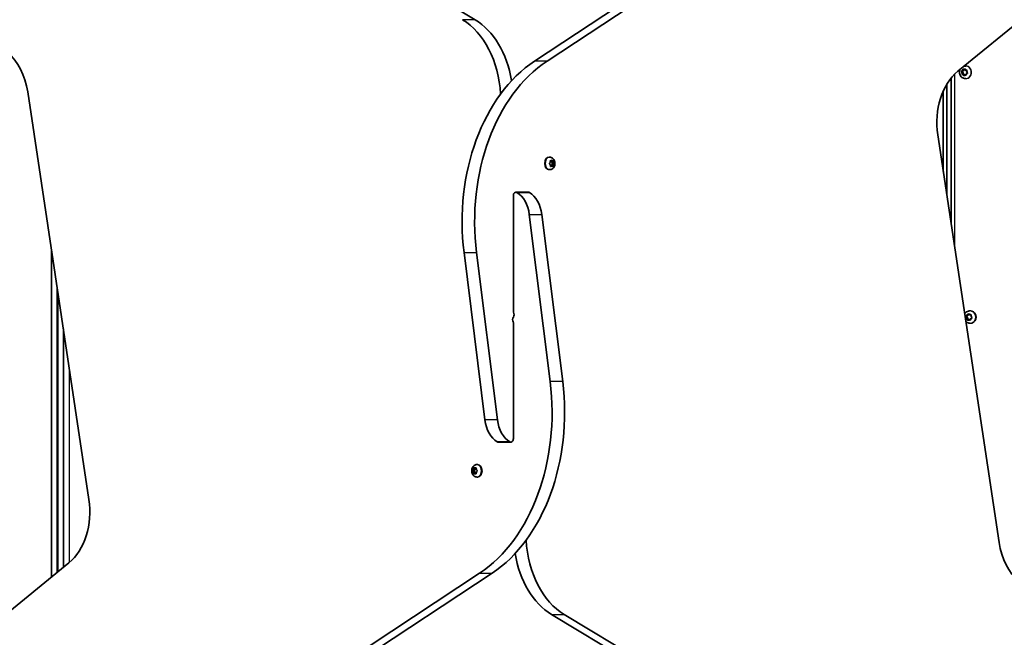
# Model space of a CAD drawing. Units: millimetres. Extents: x -4023 to 4235, y -2815 to 3161.
# Drawn here: x -1397 to -565, y -215 to 307 of the extents above; entities that cross this region are included whole.
import ezdxf

# ---------------------------------------------------------------- set-up
doc = ezdxf.new("R2010")
doc.units = ezdxf.units.MM
doc.layers.add('Widoczne (ISO)', color=7, linetype='Continuous', lineweight=35)
doc.layers.add('Widoczne wąskie (ISO)', color=7, linetype='Continuous', lineweight=25)

msp = doc.modelspace()

# ---------------------------------------------------------------- linework, layer by layer
at = {"layer": 'Widoczne (ISO)'}
for p, q in [((-1310.52, 486.55), (-1012.15, 307.44)), ((-961.94, 272.46), (-651.7, 477.05)), ((-641.09, 477.05), (-951.33, 272.46)), ((-604.04, 263.77), (-528.41, 325.53)), ((-597.51, 268.18), (-597.26, 268.18)), ((-609.62, 258.13), (-609.62, 134.74)), ((-601.05, 263.89), (-600.38, 263.89)), ((-600.23, 262.54), (-600.85, 263.55)), ((-600.69, 264.03), (-599.63, 264.44)), ((-600.43, 261.36), (-600.23, 262.54)), ((-600.38, 263.89), (-598.95, 264.44)), ((-599.55, 262.54), (-600.38, 263.89)), ((-600.23, 262.54), (-599.55, 262.54)), ((-598.99, 261.04), (-600.12, 260.97)), ((-599.81, 260.99), (-599.55, 262.54)), ((-599.63, 264.44), (-599.12, 265.51)), ((-599.63, 264.44), (-598.95, 264.44)), ((-598.99, 261.04), (-598.3, 261.04)), ((-598.12, 260.26), (-598.99, 261.04)), ((-598.95, 264.44), (-598.46, 265.44)), ((-598.65, 265.61), (-597.78, 264.83)), ((-597.63, 260.42), (-598.3, 261.04)), ((-597.78, 264.83), (-596.65, 264.89)), ((-597.78, 264.83), (-597.1, 264.83)), ((-597.25, 261.2), (-597.66, 260.36)), ((-596.08, 261.84), (-597.14, 261.43)), ((-597.1, 264.83), (-596.27, 264.88)), ((-596.34, 264.51), (-596.54, 263.33)), ((-596.54, 263.33), (-595.92, 262.32)), ((-613.29, 159.14), (-613.29, 252.87)), ((-597.51, 257.68), (-597.26, 257.68)), ((-1390.54, 246.49), (-1338.73, -98.21)), ((-616.29, 247.09), (-616.29, 179.1)), ((-569.14, -134.62), (-620.95, 210.07)), ((-949.1, 191.18), (-949.62, 191.18)), ((-949.18, 186.19), (-948.51, 186.93)), ((-948.51, 184.93), (-949.18, 185.68)), ((-948.51, 186.93), (-948.39, 188.13)), ((-948.39, 183.74), (-948.51, 184.93)), ((-947.29, 187.93), (-948.41, 187.93)), ((-947.29, 183.93), (-948.41, 183.93)), ((-948.08, 188.38), (-947.29, 187.93)), ((-947.29, 183.93), (-948.08, 183.49)), ((-947.58, 187.93), (-947.48, 186.93)), ((-947.48, 184.93), (-947.58, 183.93)), ((-946.58, 185.93), (-947.48, 184.93)), ((-946.06, 184.93), (-947.48, 184.93)), ((-945.93, 186.77), (-947.34, 186.77)), ((-947.33, 186.77), (-946.58, 185.93)), ((-947.29, 187.93), (-946.5, 188.38)), ((-946.5, 183.49), (-947.29, 183.93)), ((-945.18, 185.93), (-946.58, 185.93)), ((-946.18, 188.13), (-946.06, 186.93)), ((-946.06, 184.93), (-946.18, 183.74)), ((-945.39, 185.68), (-946.06, 184.93)), ((-945.92, 186.77), (-945.39, 186.19)), ((-949.1, 180.68), (-949.62, 180.68)), ((-979.84, 158.6), (-979.84, 60.63)), ((-967.08, 161.65), (-977.68, 161.65)), ((-948.72, 1.4), (-966.34, 142.74)), ((-955.73, 142.74), (-938.11, 1.4)), ((-1370.39, 112.41), (-1370.39, -163.95)), ((-1003.95, -30.87), (-1021.57, 110.47)), ((-1010.96, 110.47), (-993.34, -30.87)), ((-595.87, 57.44), (-595.36, 58.51)), ((-595.19, 57.44), (-594.7, 58.44)), ((-594.89, 58.61), (-594.02, 57.83)), ((-593.75, 61.18), (-593.5, 61.18)), ((-979.84, -46.73), (-979.84, 51.24)), ((-597.29, 56.89), (-596.62, 56.89)), ((-596.47, 55.54), (-597.09, 56.55)), ((-596.93, 57.03), (-595.87, 57.44)), ((-596.67, 54.36), (-596.47, 55.54)), ((-596.62, 56.89), (-595.19, 57.44)), ((-595.79, 55.54), (-596.62, 56.89)), ((-596.47, 55.54), (-595.79, 55.54)), ((-595.23, 54.04), (-596.36, 53.97)), ((-596.05, 53.99), (-595.79, 55.54)), ((-595.87, 57.44), (-595.19, 57.44)), ((-595.23, 54.04), (-594.54, 54.04)), ((-594.36, 53.26), (-595.23, 54.04)), ((-593.87, 53.42), (-594.54, 54.04)), ((-594.02, 57.83), (-592.89, 57.89)), ((-594.02, 57.83), (-593.34, 57.83)), ((-593.49, 54.2), (-593.9, 53.36)), ((-593.75, 50.68), (-593.5, 50.68)), ((-592.32, 54.84), (-593.38, 54.43)), ((-593.34, 57.83), (-592.51, 57.88)), ((-592.58, 57.51), (-592.78, 56.33)), ((-592.78, 56.33), (-592.16, 55.32)), ((-1360.39, -155.78), (-1360.39, 45.88)), ((-992.6, -49.78), (-982, -49.78)), ((-1014.5, -74.07), (-1013.1, -74.07)), ((-1014.29, -73.81), (-1013.62, -73.07)), ((-1013.62, -75.07), (-1014.29, -74.32)), ((-1013.62, -73.07), (-1013.5, -71.87)), ((-1013.62, -73.07), (-1012.2, -73.07)), ((-1013.19, -71.62), (-1012.39, -72.07)), ((-1013.1, -74.07), (-1012.2, -73.07)), ((-1012.2, -75.07), (-1013.1, -74.07)), ((-1012.39, -72.07), (-1011.6, -71.62)), ((-1012.39, -72.07), (-1011.27, -72.07)), ((-1012.2, -73.07), (-1012.1, -72.07)), ((-1011.29, -71.87), (-1011.17, -73.07)), ((-1010.5, -74.32), (-1011.17, -75.07)), ((-1011.04, -73.23), (-1011.02, -73.23)), ((-1011.02, -73.23), (-1010.5, -73.81)), ((-1010.58, -68.82), (-1010.06, -68.82)), ((-1013.62, -75.07), (-1012.2, -75.07)), ((-1013.5, -76.26), (-1013.62, -75.07)), ((-1012.39, -76.07), (-1013.19, -76.51)), ((-1012.39, -76.07), (-1011.27, -76.07)), ((-1011.6, -76.51), (-1012.39, -76.07)), ((-1012.1, -76.07), (-1012.2, -75.07)), ((-1011.17, -75.07), (-1011.29, -76.26)), ((-1010.58, -79.32), (-1010.06, -79.32)), ((-1355.64, -151.9), (-1431.27, -213.66)), ((-1318.59, -365.19), (-1008.35, -160.6)), ((-997.74, -160.6), (-1307.98, -365.19)), ((-649.16, -374.68), (-947.53, -195.57)), ((-936.92, -195.57), (-638.55, -374.68))]:
    msp.add_line(p, q, dxfattribs=at)
for centre, major_axis, ratio, start_param, end_param in [((-1043.48, 238.4), (0, -75), 0.707107, 1.654085, 2.740167), ((-1032.87, 238.4), (0, 75), 0.707107, 4.948223, 5.88176), ((-1425.12, 236.09), (0, 50), 0.707107, 4.921828, 5.759587), ((-917.11, 136.52), (0, -150), 0.707107, 3.577925, 4.886922), ((-906.51, 136.52), (0, 150), 0.707107, 0.436332, 1.745329), ((-586.36, 220.47), (0, -50), 0.707107, 3.665191, 4.921828), ((-597.08, 261.25), (0, 0.189), 0.940029, 0.342347, 1.859948), ((-949.62, 185.93), (0, -5.25), 0.707107, 3.141593, 6.283185), ((-947.34, 186.96), (0, -0.189), 0.707107, 4.856587, 6.283185), ((-945.93, 186.96), (0, -0.189), 0.707107, 4.856587, 6.374189), ((-977.68, 158.6), (0, 3.05), 0.707107, 5.881647, 7.853982), ((-983.75, 138.39), (0, -25), 0.707107, 1.745329, 2.740054), ((-967.08, 158.6), (0, 3.05), 0.707107, 5.881647, 6.283185), ((-973.14, 138.39), (0, 25), 0.707107, 4.886922, 5.881647), ((-979.13, 60.63), (0, 1), 0.707107, 1.570796, 2.247843), ((-981.37, 58.09), (0, -3.05), 0.707107, 0.785398, 2.247843), ((-593.5, 55.93), (0, 5.25), 0.940029, 3.397176, 6.027602), ((-978.32, 53.78), (0, 3.05), 0.707107, 0.785398, 2.247843), ((-980.55, 51.24), (0, -1), 0.707107, 1.570796, 2.247843), ((-593.32, 54.25), (0, 0.189), 0.940029, 0.342347, 1.859948), ((-1053.17, -24.65), (0, -150), 0.707107, 0.436332, 1.745329), ((-1042.57, -24.65), (0, 150), 0.707107, 3.577925, 4.886922), ((-986.54, -26.53), (0, -25), 0.707107, 4.886922, 5.881647), ((-975.93, -26.53), (0, 25), 0.707107, 1.745329, 2.740054), ((-992.6, -46.73), (0, -3.05), 0.707107, 5.881647, 6.283185), ((-982, -46.73), (0, -3.05), 0.707107, 5.881647, 7.853982), ((-1011.04, -73.04), (0, -0.189), 0.707107, 4.856587, 6.374189), ((-1010.06, -74.07), (0, 5.25), 0.707107, 3.141593, 6.283185), ((-1373.32, -108.6), (0, 50), 0.707107, 3.665191, 4.921828), ((-916.2, -126.53), (0, 75), 0.707107, 1.654085, 2.740167), ((-534.56, -124.22), (0, -50), 0.707107, 4.921828, 5.759587), ((-926.81, -126.53), (0, -75), 0.707107, 4.948223, 5.88176)]:
    msp.add_ellipse(centre, major_axis=major_axis, ratio=ratio, start_param=start_param, end_param=end_param, dxfattribs=at)
for points, knots in [([(-598.87, 267.99), (-598.85, 268), (-598.83, 268), (-598.39, 268.12), (-597.95, 268.18), (-597.51, 268.18)], [6.2193996, 6.2193996, 6.2193996, 6.2193996, 6.2297554, 6.2297554, 6.4813341, 6.4813341, 6.4813341, 6.4813341]), ([(-597.51, 257.68), (-598.05, 257.68), (-598.58, 257.77), (-599.6, 258.11), (-600.08, 258.37), (-600.94, 259.01), (-601.32, 259.41), (-601.95, 260.31), (-602.2, 260.81), (-602.53, 261.88), (-602.61, 262.45), (-602.59, 263.58), (-602.49, 264.15), (-602.22, 264.95), (-602.11, 265.21), (-601.97, 265.46)], [3.339741, 3.339741, 3.339741, 3.339741, 3.645107, 3.645107, 3.95339, 3.95339, 4.269183, 4.269183, 4.594017, 4.594017, 4.925882, 4.925882, 5.260215, 5.260215, 5.424959, 5.424959, 5.424959, 5.424959]), ([(-949.1, 191.18), (-948.66, 191.18), (-948.22, 191.11), (-947.38, 190.82), (-946.99, 190.6), (-946.26, 190.05), (-945.94, 189.7), (-945.35, 188.88), (-945.12, 188.4), (-944.77, 187.37), (-944.67, 186.8), (-944.61, 185.65), (-944.67, 185.07), (-944.93, 183.93), (-945.15, 183.38), (-945.74, 182.39), (-946.11, 181.95), (-946.97, 181.27), (-947.42, 181.02), (-948.3, 180.75), (-948.7, 180.68), (-949.1, 180.68)], [1.570796, 1.570796, 1.570796, 1.570796, 1.810116, 1.810116, 2.062781, 2.062781, 2.353484, 2.353484, 2.696221, 2.696221, 3.075136, 3.075136, 3.463434, 3.463434, 3.847666, 3.847666, 4.202342, 4.202342, 4.496334, 4.496334, 4.712389, 4.712389, 4.712389, 4.712389]), ([(-598.17, 58.54), (-598.05, 58.76), (-597.91, 58.98), (-597.42, 59.62), (-597.01, 60.01), (-596.09, 60.63), (-595.59, 60.86), (-594.63, 61.12), (-594.19, 61.18), (-593.75, 61.18)], [5.44301, 5.44301, 5.44301, 5.44301, 5.591548, 5.591548, 5.915302, 5.915302, 6.229755, 6.229755, 6.481334, 6.481334, 6.481334, 6.481334]), ([(-593.75, 50.68), (-594.29, 50.68), (-594.82, 50.77), (-595.84, 51.11), (-596.32, 51.37), (-596.9, 51.81), (-597.05, 51.93), (-597.2, 52.07)], [3.3397415, 3.3397415, 3.3397415, 3.3397415, 3.6451069, 3.6451069, 3.9533899, 3.9533899, 4.068156, 4.068156, 4.068156, 4.068156]), ([(-1010.58, -79.32), (-1011.02, -79.32), (-1011.46, -79.24), (-1012.3, -78.95), (-1012.69, -78.73), (-1013.42, -78.18), (-1013.75, -77.83), (-1014.33, -77.01), (-1014.56, -76.54), (-1014.91, -75.5), (-1015.01, -74.93), (-1015.07, -73.78), (-1015.01, -73.2), (-1014.75, -72.06), (-1014.53, -71.51), (-1013.94, -70.52), (-1013.57, -70.08), (-1012.71, -69.4), (-1012.26, -69.15), (-1011.38, -68.88), (-1010.98, -68.82), (-1010.58, -68.82)], [4.712389, 4.712389, 4.712389, 4.712389, 4.951709, 4.951709, 5.204373, 5.204373, 5.495076, 5.495076, 5.837814, 5.837814, 6.216729, 6.216729, 6.605027, 6.605027, 6.989258, 6.989258, 7.343935, 7.343935, 7.637927, 7.637927, 7.853982, 7.853982, 7.853982, 7.853982])]:
    msp.add_open_spline(points, degree=3, knots=knots, dxfattribs=at)
for points in [[(-601.05, 263.89), (-600.93, 263.94), (-600.81, 263.99), (-600.69, 264.03)], [(-600.85, 263.55), (-600.91, 263.66), (-600.98, 263.78), (-601.05, 263.89)], [(-600.5, 260.95), (-600.48, 261.09), (-600.46, 261.23), (-600.43, 261.36)], [(-600.12, 260.97), (-600.24, 260.97), (-600.37, 260.96), (-600.5, 260.95)], [(-599.12, 265.51), (-599.06, 265.63), (-599, 265.75), (-598.93, 265.88)], [(-598.93, 265.88), (-598.84, 265.78), (-598.74, 265.69), (-598.65, 265.61)], [(-597.82, 259.99), (-597.93, 260.08), (-598.03, 260.17), (-598.12, 260.26)], [(-597.66, 260.36), (-597.71, 260.24), (-597.77, 260.12), (-597.82, 259.99)], [(-596.65, 264.89), (-596.53, 264.9), (-596.4, 264.91), (-596.26, 264.92)], [(-596.26, 264.92), (-596.29, 264.78), (-596.32, 264.64), (-596.34, 264.51)], [(-595.71, 261.97), (-595.84, 261.93), (-595.96, 261.88), (-596.08, 261.84)], [(-595.92, 262.32), (-595.86, 262.21), (-595.78, 262.09), (-595.71, 261.97)], [(-949.42, 185.93), (-949.33, 186.02), (-949.25, 186.11), (-949.18, 186.19)], [(-949.18, 185.68), (-949.25, 185.76), (-949.33, 185.85), (-949.42, 185.93)], [(-948.39, 188.13), (-948.38, 188.26), (-948.37, 188.39), (-948.36, 188.53)], [(-948.36, 183.34), (-948.37, 183.48), (-948.38, 183.61), (-948.39, 183.74)], [(-948.36, 188.53), (-948.26, 188.48), (-948.16, 188.43), (-948.08, 188.38)], [(-948.08, 183.49), (-948.16, 183.44), (-948.26, 183.39), (-948.36, 183.34)], [(-946.5, 188.38), (-946.41, 188.43), (-946.32, 188.48), (-946.24, 188.53)], [(-946.24, 183.34), (-946.32, 183.39), (-946.41, 183.44), (-946.5, 183.49)], [(-946.24, 188.53), (-946.22, 188.39), (-946.2, 188.26), (-946.18, 188.13)], [(-946.18, 183.74), (-946.2, 183.61), (-946.22, 183.48), (-946.24, 183.34)], [(-945.39, 186.19), (-945.32, 186.11), (-945.25, 186.02), (-945.18, 185.93)], [(-945.18, 185.93), (-945.25, 185.85), (-945.32, 185.76), (-945.39, 185.68)], [(-595.36, 58.51), (-595.3, 58.63), (-595.24, 58.75), (-595.17, 58.88)], [(-595.17, 58.88), (-595.08, 58.78), (-594.98, 58.69), (-594.89, 58.61)], [(-597.29, 56.89), (-597.17, 56.94), (-597.05, 56.99), (-596.93, 57.03)], [(-597.09, 56.55), (-597.15, 56.66), (-597.22, 56.78), (-597.29, 56.89)], [(-596.74, 53.95), (-596.72, 54.09), (-596.7, 54.23), (-596.67, 54.36)], [(-596.36, 53.97), (-596.48, 53.97), (-596.61, 53.96), (-596.74, 53.95)], [(-594.06, 52.99), (-594.17, 53.08), (-594.27, 53.17), (-594.36, 53.26)], [(-593.9, 53.36), (-593.95, 53.24), (-594.01, 53.12), (-594.06, 52.99)], [(-592.89, 57.89), (-592.77, 57.9), (-592.64, 57.91), (-592.5, 57.92)], [(-592.5, 57.92), (-592.53, 57.78), (-592.56, 57.64), (-592.58, 57.51)], [(-591.95, 54.97), (-592.08, 54.93), (-592.2, 54.88), (-592.32, 54.84)], [(-592.16, 55.32), (-592.1, 55.21), (-592.02, 55.09), (-591.95, 54.97)], [(-1014.5, -74.07), (-1014.43, -73.98), (-1014.36, -73.89), (-1014.29, -73.81)], [(-1014.29, -74.32), (-1014.36, -74.24), (-1014.43, -74.15), (-1014.5, -74.07)], [(-1013.5, -71.87), (-1013.48, -71.74), (-1013.47, -71.61), (-1013.44, -71.47)], [(-1013.44, -71.47), (-1013.36, -71.52), (-1013.27, -71.57), (-1013.19, -71.62)], [(-1011.6, -71.62), (-1011.52, -71.57), (-1011.42, -71.52), (-1011.32, -71.47)], [(-1011.32, -71.47), (-1011.32, -71.61), (-1011.31, -71.74), (-1011.29, -71.87)], [(-1010.5, -73.81), (-1010.43, -73.89), (-1010.35, -73.98), (-1010.26, -74.07)], [(-1010.26, -74.07), (-1010.35, -74.15), (-1010.43, -74.24), (-1010.5, -74.32)], [(-1013.44, -76.66), (-1013.47, -76.52), (-1013.48, -76.39), (-1013.5, -76.26)], [(-1013.19, -76.51), (-1013.27, -76.56), (-1013.36, -76.61), (-1013.44, -76.66)], [(-1011.32, -76.66), (-1011.42, -76.61), (-1011.52, -76.56), (-1011.6, -76.51)], [(-1011.29, -76.26), (-1011.31, -76.39), (-1011.32, -76.52), (-1011.32, -76.66)]]:
    msp.add_open_spline(points, degree=3, dxfattribs=at)
at = {"layer": 'Widoczne wąskie (ISO)'}
for p, q in [((-1012.15, 307.44), (-1022.76, 307.44)), ((-951.33, 272.46), (-961.94, 272.46)), ((-606.52, 114.06), (-606.52, 261.55)), ((-946.06, 186.93), (-947.48, 186.93)), ((-976.84, 161.41), (-966.23, 161.41)), ((-966.34, 142.74), (-955.73, 142.74)), ((-1021.57, 110.47), (-1010.96, 110.47)), ((-1365.64, -160.07), (-1365.64, 80.81)), ((-1365.14, 77.48), (-1365.14, -159.66)), ((-1355.39, 12.61), (-1355.39, -151.7)), ((-938.11, 1.4), (-948.72, 1.4)), ((-993.34, -30.87), (-1003.95, -30.87)), ((-982.84, -49.54), (-993.45, -49.54)), ((-1008.35, -160.6), (-997.74, -160.6)), ((-947.53, -195.57), (-936.92, -195.57))]:
    msp.add_line(p, q, dxfattribs=at)
for centre, major_axis, ratio, start_param, end_param in [((-597.51, 262.93), (0, -5.25), 0.940029, 0, 3.141593), ((-598.39, 262.93), (0, 2.69), 0.940029, 1.339898, 2.197992), ((-598.39, 262.93), (0, 2.69), 0.940029, 0.292701, 1.150795), ((-598.39, 262.93), (0, -2.69), 0.940029, 5.528688, 6.386782), ((-598.39, 262.93), (0, 2.69), 0.940029, 5.528688, 6.386782), ((-598.39, 262.93), (0, -2.69), 0.940029, 0.292701, 1.150795), ((-598.39, 262.93), (0, -2.69), 0.940029, 1.339898, 2.197992), ((-949.1, 185.93), (0, 5.25), 0.707107, 0, 3.141593), ((-947.29, 185.93), (0, 2.69), 0.707107, 0.618151, 1.476245), ((-947.29, 185.93), (0, 2.69), 0.707107, 1.665348, 2.523442), ((-947.29, 185.93), (0, 2.69), 0.707107, 5.854138, 6.712232), ((-947.29, 185.93), (0, -2.69), 0.707107, 5.854138, 6.712232), ((-947.29, 185.93), (0, -2.69), 0.707107, 1.665348, 2.523442), ((-947.29, 185.93), (0, -2.69), 0.707107, 0.618151, 1.476245), ((-594.63, 55.93), (0, 2.69), 0.940029, 0.292701, 1.150795), ((-594.63, 55.93), (0, 2.69), 0.940029, 5.528688, 6.386782), ((-593.75, 55.93), (0, -5.25), 0.940029, 0, 3.141593), ((-594.63, 55.93), (0, 2.69), 0.940029, 1.339898, 2.197992), ((-594.63, 55.93), (0, -2.69), 0.940029, 5.528688, 6.386782), ((-594.63, 55.93), (0, -2.69), 0.940029, 0.292701, 1.150795), ((-594.63, 55.93), (0, -2.69), 0.940029, 1.339898, 2.197992), ((-1012.39, -74.07), (0, 2.69), 0.707107, 0.618151, 1.476245), ((-1012.39, -74.07), (0, 2.69), 0.707107, 1.665348, 2.523442), ((-1012.39, -74.07), (0, 2.69), 0.707107, 5.854138, 6.712232), ((-1012.39, -74.07), (0, -2.69), 0.707107, 1.665348, 2.523442), ((-1012.39, -74.07), (0, -2.69), 0.707107, 0.618151, 1.476245), ((-1010.58, -74.07), (0, -5.25), 0.707107, 0, 3.141593), ((-1012.39, -74.07), (0, -2.69), 0.707107, 5.854138, 6.712232)]:
    msp.add_ellipse(centre, major_axis=major_axis, ratio=ratio, start_param=start_param, end_param=end_param, dxfattribs=at)
msp.add_open_spline([(-597.26, 257.68), (-596.64, 257.68), (-595.98, 257.82), (-594.77, 258.35), (-594.21, 258.76), (-593.33, 259.69), (-592.95, 260.28), (-592.45, 261.57), (-592.33, 262.27), (-592.33, 263.59), (-592.45, 264.3), (-592.95, 265.59), (-593.33, 266.18), (-594.21, 267.11), (-594.77, 267.52), (-595.98, 268.05), (-596.64, 268.18), (-597.26, 268.18)], degree=3, knots=[0.791042, 0.791042, 0.791042, 0.791042, 0.988803, 0.988803, 1.186564, 1.186564, 1.384324, 1.384324, 1.582085, 1.582085, 1.779845, 1.779845, 1.977606, 1.977606, 2.175367, 2.175367, 2.373127, 2.373127, 2.373127, 2.373127], dxfattribs=at)
for points in [[(-592.25, 61.01), (-592.67, 61.13), (-593.09, 61.18), (-593.5, 61.18)], [(-593.5, 50.68), (-593.09, 50.68), (-592.67, 50.74), (-592.25, 50.85)]]:
    msp.add_open_spline(points, degree=3, dxfattribs=at)

doc.saveas('drawing.dxf')
